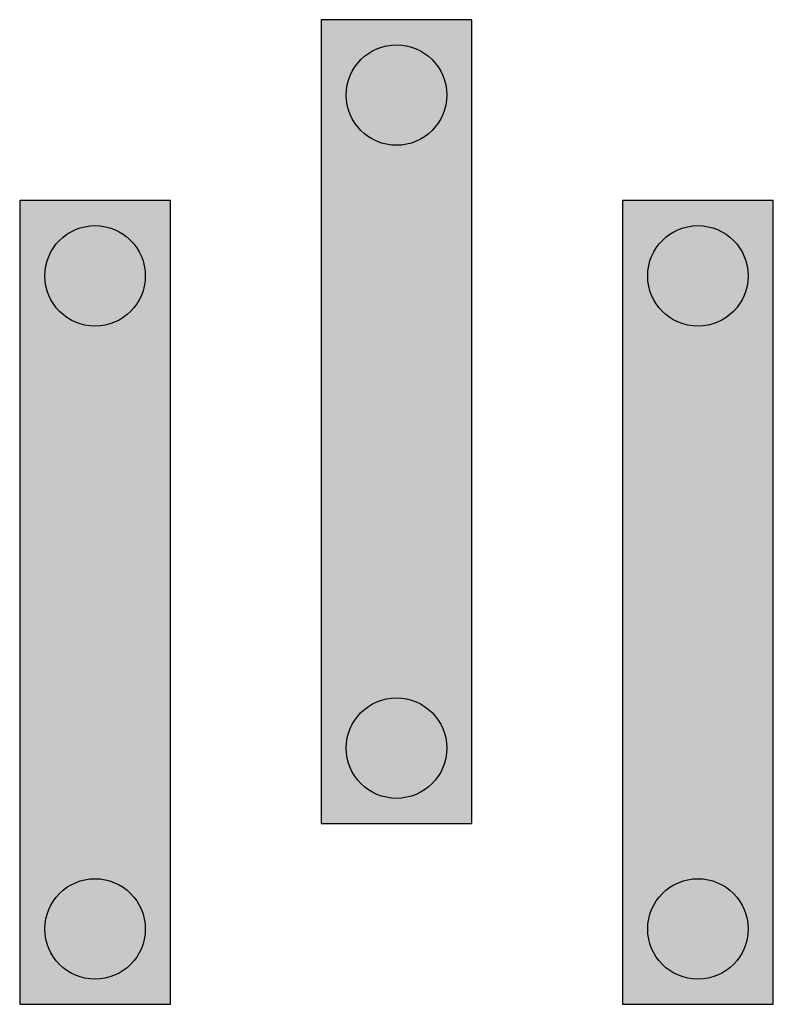
# Model space of a CAD drawing. Extents: x -7.5 to 7.5, y -9.8 to 9.8.
import ezdxf

# ---------------------------------------------------------------- set-up
doc = ezdxf.new("R2010")
doc.units = 0
doc.layers.get('0').update_dxf_attribs({"linetype": 'CONTINUOUS'})
doc.layers.add('58', color=7, linetype='CONTINUOUS')

# ---------------------------------------------------------------- blocks, each defined once
blk = doc.blocks.new('wzc2u')
at = {"layer": '58', "color": 7, "linetype": 'CONTINUOUS'}
for points in [[(1.5, -6.2), (1.5, 9.8), (-1.5, 9.8), (-1.5, -6.2)], [(-4.5, -9.8), (-4.5, 6.2), (-7.5, 6.2), (-7.5, -9.8)], [(7.5, -9.8), (7.5, 6.2), (4.5, 6.2), (4.5, -9.8)]]:
    blk.add_lwpolyline(points, close=True, dxfattribs=at)
for centre in [(0, 8.3), (-6, 4.7), (6, 4.7), (0, -4.7), (-6, -8.3), (6, -8.3)]:
    blk.add_circle(centre, 1, dxfattribs=at)
at = {"layer": '58', "color": 254, "linetype": 'CONTINUOUS'}
for points in [[(1.5, -6.2), (1.5, 9.8), (-1.5, -6.2), (-1.5, 9.8)], [(-4.5, -9.8), (-4.5, 6.2), (-7.5, -9.8), (-7.5, 6.2)], [(7.5, -9.8), (7.5, 6.2), (4.5, -9.8), (4.5, 6.2)]]:
    blk.add_solid(points, dxfattribs=at)

msp = doc.modelspace()

# ---------------------------------------------------------------- block references
msp.add_blockref('wzc2u', (0, 0))

doc.saveas('drawing.dxf')
